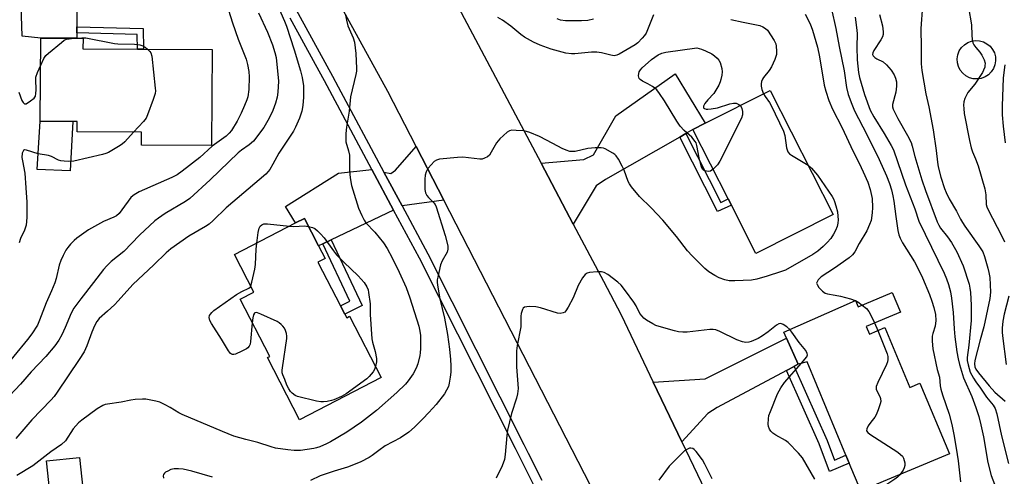
# Model space of a CAD drawing. Units: inches. Extents: x 1315762 to 1321762, y 517448 to 521448.
# Drawn here: x 1317258 to 1317583, y 520671 to 520822 of the extents above; entities that cross this region are included whole.
import ezdxf

# ---------------------------------------------------------------- set-up
doc = ezdxf.new("R2010")
doc.units = ezdxf.units.IN
doc.header["$MEASUREMENT"] = 0
for name, color, linetype in [('BLDG-Footprint', 5, 'Continuous'), ('CULTRL-Pad', 6, 'Continuous'), ('TRANS-Driveway', 251, 'Continuous'), ('TRANS-Non Street Sidewalk', 7, 'Continuous'), ('TRANS-Road', 130, 'Continuous'), ('TRANS-Street Sidewalk', 7, 'Continuous'), ('Undefined', 1, 'Continuous')]:
    doc.layers.add(name, color=color, linetype=linetype)

msp = doc.modelspace()

# ---------------------------------------------------------------- linework, layer by layer
at = {"layer": 'BLDG-Footprint'}
for points, elevation in [([(1317321.8, 520811.84), (1317321.59, 520780.19), (1317298.5, 520780.35), (1317298.53, 520784.58), (1317277.34, 520784.72), (1317277.36, 520788.15), (1317275.96, 520788.16), (1317265.2, 520788.24), (1317265.39, 520815.65), (1317277.23, 520815.56), (1317279.27, 520815.55), (1317279.24, 520812.13), (1317297.19, 520812.01), (1317299.19, 520812)], 453.78), ([(1317526.29, 520757.48), (1317500.86, 520744.61), (1317492.79, 520760.56), (1317491.75, 520762.6), (1317480.15, 520785.52), (1317484.15, 520787.54), (1317505.58, 520798.39)], 445.27), ([(1317365.5, 520724.64), (1317366.12, 520723.44), (1317367.05, 520723.93), (1317377.51, 520703.72), (1317350.6, 520689.79), (1317339.99, 520710.29), (1317340.76, 520710.69), (1317331, 520729.54), (1317335.56, 520731.9), (1317329.16, 520744.27), (1317349.29, 520754.69), (1317352.2, 520756.19), (1317356.87, 520747.17), (1317359.04, 520742.97), (1317356.65, 520741.73), (1317364.09, 520727.36)], 447.92), ([(1317545.78, 520731.72), (1317548.46, 520725.23), (1317537.2, 520720.58), (1317538.24, 520718.06), (1317543.3, 520720.18), (1317551.54, 520700.5), (1317554.89, 520701.91), (1317564.68, 520678.53), (1317535.46, 520666.34), (1317531.63, 520675.52), (1317530.53, 520678.14), (1317517.71, 520708.91), (1317514.83, 520708.11), (1317511, 520716.75), (1317510.12, 520718.7), (1317533.66, 520729.15), (1317534.52, 520727.07)], 441.83), ([(1317279.59, 520663.07), (1317268.78, 520661.93), (1317267.27, 520676.24), (1317278.08, 520677.38)], 445.03)]:
    msp.add_lwpolyline(points, close=True, dxfattribs=dict(at, elevation=elevation))
at = {"layer": 'CULTRL-Pad'}
for points in [[(1317575.1, 520802.36), (1317573.79, 520802.16), (1317572.47, 520802.23), (1317571.19, 520802.58), (1317570.01, 520803.19), (1317568.99, 520804.03), (1317568.16, 520805.06), (1317567.56, 520806.25), (1317567.23, 520807.53), (1317567.16, 520808.85), (1317567.38, 520810.16), (1317567.86, 520811.39), (1317568.58, 520812.5), (1317569.53, 520813.43), (1317570.64, 520814.15), (1317571.88, 520814.62), (1317573.19, 520814.82), (1317574.51, 520814.74), (1317575.79, 520814.39), (1317576.97, 520813.79), (1317577.99, 520812.95), (1317578.82, 520811.91), (1317579.42, 520810.73), (1317579.76, 520809.45), (1317579.82, 520808.13), (1317579.6, 520806.82), (1317579.12, 520805.58), (1317578.4, 520804.48), (1317577.46, 520803.54), (1317576.34, 520802.83)], [(1317275.96, 520788.16), (1317275.05, 520771.89), (1317264.19, 520772.36), (1317265.2, 520788.24)]]:
    msp.add_lwpolyline(points, close=True, dxfattribs=at)
at = {"layer": 'TRANS-Driveway'}
for points in [[(1317277.19, 520819.37), (1317277.21, 520817.37), (1317277.23, 520815.56), (1317265.39, 520815.65), (1317259.18, 520816.27), (1317258.53, 520836.36), (1317264.03, 520845.92), (1317264.38, 520847.1), (1317262.16, 520852.65), (1317277.61, 520860.43), (1317276.91, 520851.2)], [(1317477.76, 520784.15), (1317475.77, 520783.01), (1317451.38, 520769.06), (1317448.23, 520766.96), (1317440.74, 520754.32), (1317430.14, 520774.36), (1317444.21, 520775.66), (1317447.35, 520777.2), (1317454.72, 520790.05), (1317474.31, 520803.91), (1317484.15, 520787.54), (1317480.15, 520785.52)], [(1317398.06, 520762.2), (1317384.33, 520760.3), (1317378.36, 520771.48), (1317380.68, 520770.99), (1317382.2, 520772.08), (1317388.97, 520779.88)], [(1317381.53, 520758.96), (1317361, 520749.14), (1317358.23, 520747.82), (1317356.87, 520747.17), (1317352.2, 520756.19), (1317349.29, 520754.68), (1317345.97, 520760.17), (1317363.45, 520771.16), (1317374.39, 520772.31)], [(1317513.44, 520707.37), (1317510.93, 520706.03), (1317488.14, 520693.86), (1317485, 520691.9), (1317476.44, 520682.58), (1317467.07, 520702.2), (1317484.12, 520703.27), (1317511, 520716.75), (1317514.83, 520708.11)]]:
    msp.add_lwpolyline(points, close=True, dxfattribs=at)
at = {"layer": 'TRANS-Non Street Sidewalk'}
for points in [[(1317277.21, 520817.37), (1317277.19, 520819.37), (1317299.1, 520818.81), (1317299.19, 520812), (1317297.19, 520812.01), (1317297.13, 520816.86)], [(1317475.77, 520783.01), (1317477.76, 520784.15), (1317489.32, 520761.47), (1317491.75, 520762.6), (1317492.79, 520760.56), (1317488.28, 520758.46)], [(1317358.23, 520747.82), (1317361, 520749.14), (1317371.2, 520727.43), (1317365.5, 520724.64), (1317364.09, 520727.36), (1317367.14, 520728.86)], [(1317510.93, 520706.03), (1317513.44, 520707.37), (1317524.34, 520682.93), (1317526.77, 520676.54), (1317530.53, 520678.14), (1317531.63, 520675.52), (1317525.17, 520672.77), (1317521.72, 520681.85)]]:
    msp.add_lwpolyline(points, close=True, dxfattribs=at)
at = {"layer": 'TRANS-Road'}
msp.add_lwpolyline([(1317393.09, 520843.96), (1317399.94, 520831.46), (1317403.85, 520824.06), (1317430.14, 520774.36), (1317440.74, 520754.32), (1317450.72, 520735.45), (1317456.47, 520724.37), (1317467.07, 520702.2), (1317476.44, 520682.58), (1317494.33, 520645.17), (1317465.23, 520631.27), (1317457.39, 520646.62), (1317449.55, 520661.97), (1317446.4, 520668.1), (1317398.06, 520762.2), (1317388.97, 520779.88), (1317379.63, 520798.06), (1317342.13, 520866.5), (1317371.84, 520882.77)], close=True, dxfattribs=at)
at = {"layer": 'TRANS-Street Sidewalk'}
for points in [[(1317324.42, 520870.73), (1317361.47, 520803.06), (1317363.32, 520799.6), (1317378.36, 520771.48), (1317384.33, 520760.3), (1317392.81, 520744.46), (1317424.45, 520681.7), (1317425.91, 520678.81), (1317430.41, 520669.88)], [(1317427.62, 520668.51), (1317421.68, 520680.31), (1317390.05, 520743.03), (1317381.53, 520758.96), (1317374.39, 520772.31), (1317358.74, 520801.58), (1317355.8, 520806.95), (1317347.47, 520822.17)]]:
    msp.add_lwpolyline(points, dxfattribs=at)
at = {"layer": 'Undefined'}
for p, q in [((1317533.6, 520729.12, 442), (1317533.69, 520729.08, 442)), ((1317539.95, 520721.71, 442), (1317541.08, 520719.25, 442))]:
    msp.add_line(p, q, dxfattribs=at)
for points, elevation in [([(1317327.21, 520824.9), (1317328.52, 520820.67), (1317330.31, 520815.3), (1317332.96, 520808.67), (1317333.48, 520806.98), (1317333.86, 520804.65), (1317333.96, 520802.86), (1317333.91, 520798.67), (1317333.56, 520796.32), (1317333.25, 520795.27), (1317332.48, 520793.39), (1317331.38, 520790.93), (1317330.08, 520788.29), (1317328.16, 520785.16), (1317327.44, 520784.29), (1317326.42, 520783.31), (1317321.79, 520780.04), (1317317.72, 520776.24), (1317311.94, 520771.77), (1317310.28, 520770.59), (1317308.53, 520769.63), (1317297.78, 520764.94), (1317296.06, 520764.01), (1317295.62, 520763.67), (1317295.03, 520763.04), (1317292.06, 520758.99), (1317291.13, 520757.85), (1317290.31, 520757.08), (1317289.41, 520756.56), (1317285.97, 520755.22), (1317281.12, 520752.44), (1317277.19, 520749.71), (1317276.32, 520748.95), (1317275.17, 520747.71), (1317274.26, 520746.64), (1317273.62, 520745.73), (1317272.69, 520744), (1317271.9, 520742.27), (1317271.43, 520740.8), (1317270.41, 520736.38), (1317270, 520735), (1317268.91, 520732.3), (1317267.16, 520728.31), (1317264.98, 520722.59), (1317264.23, 520720.99), (1317262.37, 520718.1), (1317261.03, 520716.22), (1317252.01, 520705.32)], 452), ([(1317337.09, 520824.02), (1317340.04, 520817.63), (1317341.72, 520813.37), (1317342.46, 520810.89), (1317342.86, 520809.21), (1317343.63, 520801.42), (1317343.47, 520797.78), (1317343.21, 520796.16), (1317342.62, 520794.22), (1317341.73, 520791.73), (1317340.61, 520789.27), (1317338.77, 520786.17), (1317335.38, 520781.7), (1317333.98, 520780.4), (1317331.41, 520778.67), (1317330.31, 520777.79), (1317321.12, 520768.88), (1317314.39, 520762.75), (1317313.04, 520761.82), (1317306.28, 520757.8), (1317304.07, 520756.31), (1317302.95, 520755.44), (1317297.81, 520750.68), (1317292.72, 520745.33), (1317288.55, 520741.97), (1317287.07, 520740.61), (1317285.96, 520739.34), (1317282.74, 520735.04), (1317278.5, 520729.71), (1317276.26, 520726.59), (1317275.34, 520724.93), (1317273.34, 520720.24), (1317272.24, 520717.85), (1317271.25, 520716.05), (1317270, 520714.22), (1317267.06, 520710.62), (1317262.18, 520705.65), (1317258.71, 520701.51), (1317253.31, 520695.79)], 450), ([(1317343.66, 520825.75), (1317345.63, 520821.17), (1317346.24, 520819.56), (1317348.84, 520811.78), (1317350.91, 520804.89), (1317351.48, 520802.64), (1317351.87, 520799.85), (1317351.9, 520796.19), (1317351.67, 520793.38), (1317351.34, 520791.54), (1317350.51, 520789.2), (1317349.26, 520786.25), (1317348.61, 520784.94), (1317343.79, 520777.69), (1317341.83, 520774.06), (1317340.77, 520772.3), (1317340.25, 520771.63), (1317339.42, 520770.81), (1317326.44, 520759.67), (1317322.13, 520755.45), (1317320.86, 520754.32), (1317319.63, 520753.47), (1317314.13, 520750.3), (1317308.23, 520746.13), (1317306.65, 520744.88), (1317302.6, 520740.87), (1317295.71, 520734.44), (1317290.81, 520728.98), (1317289.6, 520727.74), (1317287.32, 520725.61), (1317284.54, 520723.24), (1317283.79, 520722.24), (1317283.06, 520720.75), (1317282.2, 520718.65), (1317280.56, 520714.22), (1317279.6, 520712.15), (1317278.02, 520709.65), (1317270.76, 520698.87), (1317269.75, 520697.5), (1317268.7, 520696.28), (1317262.44, 520689.76), (1317257.12, 520683.66)], 448), ([(1317365.72, 520823.18), (1317366, 520821.54), (1317366.47, 520819.67), (1317368.26, 520815.69), (1317368.68, 520814.34), (1317369.09, 520810.59), (1317369.36, 520805.58), (1317369.3, 520804.72), (1317369.09, 520803.63), (1317367.39, 520796.31), (1317366.96, 520791.5), (1317366.03, 520786.23), (1317365.85, 520784.23), (1317365.79, 520782.23), (1317365.85, 520781.39), (1317366.73, 520778.43), (1317367, 520777.03), (1317367.05, 520771.91), (1317367.29, 520769.62), (1317367.72, 520767.07), (1317368.09, 520765.66), (1317370.03, 520759.53), (1317371.05, 520757.16), (1317371.82, 520755.63), (1317372.44, 520754.74), (1317375.37, 520751.64), (1317378.19, 520748.18), (1317379.4, 520746.24), (1317381.09, 520743.23), (1317383.38, 520738.52), (1317385.69, 520733.4), (1317386.93, 520729.99), (1317389.84, 520720.66), (1317390.22, 520718.98), (1317390.37, 520717.59), (1317390.37, 520713.26), (1317390.31, 520711.83), (1317390.19, 520710.98), (1317389.53, 520708.24), (1317388.97, 520706.77), (1317388.01, 520704.95), (1317386.37, 520702.64), (1317385.43, 520701.53), (1317382.65, 520698.82), (1317375.94, 520692.87), (1317371, 520689.01), (1317366.13, 520685.73), (1317360.76, 520682.52), (1317359.43, 520681.86), (1317357.24, 520680.93), (1317356.13, 520680.52), (1317355.27, 520680.3), (1317350.87, 520679.73), (1317348.79, 520679.73), (1317346.72, 520679.85), (1317342.66, 520680.48), (1317341.25, 520680.88), (1317336.82, 520682.36), (1317332.83, 520683.35), (1317328.92, 520684.44), (1317325.16, 520685.95), (1317311.87, 520691.54), (1317310.83, 520692.08), (1317308, 520693.87), (1317306.33, 520694.76), (1317304.59, 520695.58), (1317303.2, 520695.99), (1317299.99, 520696.56), (1317298.8, 520696.58), (1317296.42, 520696.45), (1317294.96, 520696.22), (1317291.8, 520695.57), (1317287.31, 520694.99), (1317286.51, 520694.82), (1317285.74, 520694.55), (1317283.89, 520693.36), (1317278.85, 520689.67), (1317277.75, 520688.76), (1317276.05, 520686.79), (1317273.49, 520682.88), (1317272.21, 520681.61), (1317268.7, 520679.27), (1317262.74, 520674.63), (1317257.43, 520671.47)], 446), ([(1317467.17, 520823.3), (1317464.71, 520817.26), (1317464.23, 520816.52), (1317463.45, 520815.62), (1317461.98, 520814.13), (1317461.08, 520813.37), (1317455.82, 520810.33), (1317455.05, 520809.99), (1317454.24, 520809.84), (1317453.13, 520809.96), (1317450.06, 520810.76), (1317448.44, 520811.01), (1317446.72, 520810.95), (1317441.23, 520810.4), (1317440.12, 520810.41), (1317438.27, 520810.68), (1317433.46, 520812.04), (1317429.77, 520813.35), (1317427.66, 520814.3), (1317424.64, 520815.96), (1317423.46, 520816.77), (1317420.12, 520819.62), (1317417.45, 520821.5), (1317415.92, 520822.4)], 446), ([(1317447.44, 520821.89), (1317445.48, 520821.47), (1317443.46, 520821.3), (1317438.17, 520821.28), (1317436.55, 520821.5), (1317435.47, 520821.95)], 448), ([(1317492.58, 520821.77), (1317496.65, 520820.86), (1317501.1, 520820.06), (1317502.16, 520819.77), (1317503.17, 520819.38), (1317504.09, 520818.85), (1317504.67, 520818.23), (1317506.91, 520814.8), (1317507.4, 520813.76), (1317507.57, 520812.97), (1317507.69, 520811.31), (1317507.63, 520810.21), (1317507.12, 520808.54), (1317506.04, 520806.13), (1317505.2, 520804.91), (1317503.36, 520802.6), (1317503.06, 520802.11), (1317502.75, 520801.35), (1317502.57, 520800.55), (1317502.57, 520799.75), (1317502.85, 520798.7), (1317503.42, 520797.3)], 444), ([(1317517.08, 520823.51), (1317518.7, 520820.39), (1317519.47, 520818.3), (1317521.19, 520812.67), (1317521.82, 520809.42), (1317523.36, 520800.12), (1317523.86, 520798.14), (1317524.9, 520795.06), (1317526.1, 520792.17), (1317529.3, 520786.01), (1317532.77, 520778.5), (1317534.87, 520774.42), (1317536.22, 520771.58), (1317537.74, 520768.17), (1317538.55, 520765.75), (1317539.12, 520762.73), (1317539.31, 520759.76), (1317539.22, 520758.02), (1317538.79, 520755.48), (1317538.32, 520754.16), (1317537.37, 520752.11), (1317534.92, 520747.97), (1317533.49, 520745.22), (1317532.69, 520744.17), (1317531.57, 520743.24), (1317526.79, 520739.84), (1317522.37, 520736.88), (1317521.39, 520735.89), (1317520.92, 520735.01), (1317520.89, 520734.79), (1317521.01, 520734.35), (1317521.6, 520733.46), (1317522.78, 520732.2), (1317523.7, 520731.59), (1317524.49, 520731.35), (1317527, 520730.9), (1317528.7, 520730.51), (1317532.06, 520729.64), (1317533.6, 520729.12)], 442), ([(1317265.33, 520806.72), (1317266.36, 520808.89), (1317267.01, 520809.85), (1317267.84, 520810.65), (1317272.16, 520814.24), (1317273.1, 520814.92), (1317273.87, 520815.27), (1317274.71, 520815.44), (1317276.22, 520815.57)], 454), ([(1317276.22, 520815.57), (1317278.83, 520815.72), (1317280.22, 520815.68), (1317289.61, 520813.82), (1317290.77, 520813.73), (1317296.27, 520813.59), (1317297.96, 520813.46), (1317299.01, 520813.14), (1317299.74, 520812.66), (1317300.55, 520811.99)], 454), ([(1317300.55, 520811.99), (1317301.26, 520811.26), (1317301.57, 520810.8), (1317301.89, 520809.71), (1317303.05, 520799.08), (1317303.09, 520798.21), (1317303.02, 520797.34), (1317302.4, 520795.38), (1317300.54, 520790.36), (1317300.06, 520789.29), (1317299.21, 520788.11), (1317295.93, 520784.6)], 454), ([(1317486.79, 520772.39), (1317485.89, 520771.76), (1317485.14, 520771.63), (1317484.11, 520771.86), (1317483.65, 520772.1), (1317483.3, 520772.45), (1317482.95, 520773.16), (1317482.71, 520773.96), (1317482.17, 520776.19), (1317481.4, 520780.27), (1317481.15, 520781.09), (1317480.89, 520781.6), (1317479.76, 520782.95), (1317478.9, 520783.77), (1317477.23, 520785.14), (1317475.98, 520786.61), (1317474.86, 520788.24), (1317470.78, 520794.97), (1317469.12, 520797.39), (1317468.22, 520798.54), (1317467.58, 520799.14), (1317466.85, 520799.67), (1317465.31, 520800.6), (1317463.48, 520801.47), (1317462.81, 520801.95), (1317462.46, 520802.32), (1317462.27, 520802.76), (1317462.22, 520803.24), (1317462.31, 520804.01), (1317462.47, 520804.52), (1317462.89, 520805.22), (1317463.47, 520805.86), (1317466.5, 520808.62), (1317468.64, 520810.07), (1317469.9, 520810.69), (1317471.26, 520811.01), (1317481.46, 520812.39), (1317482.91, 520812.02), (1317484.25, 520811.48), (1317486.33, 520810.45), (1317487.28, 520809.84), (1317488.16, 520809.06), (1317488.7, 520808.38), (1317489.06, 520807.6), (1317489.64, 520805.63), (1317489.8, 520804.49), (1317489.69, 520803.38), (1317489.38, 520802.01), (1317489.12, 520801.21), (1317488.62, 520800.16), (1317486.98, 520797.42), (1317485, 520795.25), (1317484.11, 520794.08), (1317483.61, 520793.18), (1317483.57, 520792.79), (1317483.64, 520792.64), (1317483.91, 520792.41), (1317484.51, 520792.2), (1317485.04, 520792.18), (1317486.19, 520792.3), (1317488.2, 520792.69), (1317492.3, 520793.97), (1317493.55, 520794.2), (1317494.34, 520794.15), (1317494.84, 520794.01), (1317495.31, 520793.74), (1317495.69, 520793.39)], 446), ([(1317258.11, 520797.84), (1317259.14, 520795.07), (1317259.5, 520794.35), (1317259.94, 520793.92), (1317260.56, 520794.02), (1317262, 520794.91), (1317263.13, 520795.84), (1317263.57, 520796.52), (1317263.74, 520797.35), (1317263.82, 520798.53), (1317263.69, 520801.98), (1317263.75, 520802.78), (1317264.23, 520804.31), (1317265.33, 520806.72)], 454), ([(1317503.42, 520797.3), (1317503.89, 520796.43), (1317505.36, 520794.39), (1317505.92, 520793.44), (1317510, 520784.93), (1317510.43, 520783.53), (1317510.99, 520779.44), (1317511.44, 520778.14), (1317511.95, 520777.52), (1317512.64, 520777.01), (1317518.05, 520773.76)], 444), ([(1317495.69, 520793.39), (1317496.02, 520792.93), (1317496.23, 520792.46), (1317496.45, 520791.42), (1317496.45, 520790.34), (1317496.14, 520789.24), (1317489.05, 520775.03), (1317488.22, 520773.82), (1317486.79, 520772.39)], 446), ([(1317518.05, 520773.76), (1317519.23, 520772.76), (1317521.2, 520770.43), (1317525.99, 520763.36), (1317526.43, 520762.61), (1317526.78, 520761.81), (1317527.22, 520760.38), (1317527.72, 520758.35), (1317527.91, 520756.91), (1317527.95, 520755.75), (1317527.86, 520754.59), (1317527.63, 520753.48), (1317527.12, 520752.2), (1317526.47, 520750.98), (1317525.51, 520749.62), (1317524.36, 520748.22), (1317522.98, 520746.91), (1317521.26, 520745.44), (1317519.59, 520744.3), (1317510.59, 520739.17), (1317509.03, 520738.57), (1317504.54, 520737.12), (1317501.2, 520736.15), (1317499.39, 520735.88), (1317493.97, 520735.6), (1317492.04, 520735.66), (1317490.67, 520735.91), (1317488.82, 520736.56), (1317487.33, 520737.38), (1317485.41, 520738.59), (1317484.04, 520739.71), (1317479.92, 520743.82), (1317478.39, 520745.47), (1317474.74, 520750.21), (1317470.23, 520755.64), (1317466.37, 520759.63), (1317462.5, 520763.45), (1317459.92, 520766.61), (1317459.25, 520767.57), (1317458.86, 520768.32), (1317457.46, 520772.06), (1317456.88, 520773.37), (1317455.63, 520775.67), (1317454.84, 520776.85), (1317454.44, 520777.25), (1317453.75, 520777.75), (1317451.21, 520779.13), (1317450.67, 520779.31), (1317449.87, 520779.46), (1317447.92, 520779.49), (1317445.57, 520779.2), (1317441.3, 520778.27), (1317440.42, 520778.2), (1317439.56, 520778.29), (1317438.44, 520778.66), (1317437.06, 520779.25), (1317434.03, 520780.91), (1317429.56, 520783.21), (1317426.44, 520784.54), (1317425.35, 520784.88), (1317424.5, 520785.01), (1317421.9, 520785.21), (1317420.48, 520785.23), (1317419.69, 520785.09), (1317418.97, 520784.66), (1317416.59, 520782.41), (1317415.43, 520781.06), (1317413.73, 520777.98), (1317413.09, 520777.03), (1317412.49, 520776.5), (1317411.54, 520776), (1317410.77, 520775.77), (1317409.92, 520775.73), (1317404.38, 520776.33), (1317402.61, 520776.3), (1317396.72, 520775.73), (1317395.64, 520775.42), (1317394.96, 520774.93), (1317392.97, 520772.73), (1317392.47, 520772.02), (1317392.24, 520771.52), (1317391.99, 520770.47), (1317391.83, 520769.1), (1317391.89, 520765.67), (1317392.09, 520764.59), (1317392.52, 520763.69), (1317393.04, 520763.06), (1317394.82, 520761.32), (1317395.23, 520760.77), (1317395.6, 520760.06), (1317398.58, 520750.55), (1317399.4, 520747.17), (1317399.43, 520746.09), (1317399.18, 520745.06), (1317397.56, 520742.22), (1317397.01, 520740.85), (1317396.07, 520736.77), (1317395.92, 520735.89), (1317395.88, 520735.01), (1317396.07, 520733.54), (1317396.81, 520729.71), (1317398.35, 520723.33), (1317399.29, 520717.92), (1317399.97, 520713.09), (1317400.32, 520709.65), (1317400.41, 520707.61), (1317400.39, 520705.55), (1317400.22, 520703.85), (1317399.9, 520701.88), (1317399.58, 520700.82), (1317399.01, 520699.57), (1317398.31, 520698.36), (1317395.54, 520694.88), (1317393.16, 520692.19), (1317391.15, 520690.07), (1317388.39, 520687.35), (1317386.55, 520685.74), (1317383.77, 520683.86), (1317378.82, 520681.16), (1317376.67, 520679.66), (1317374.49, 520678), (1317373.55, 520677.4), (1317370.81, 520675.93), (1317368.92, 520675.12), (1317366.4, 520674.21), (1317361.94, 520672.85), (1317358.99, 520671.87), (1317357.42, 520671.27), (1317354.17, 520669.84)], 444), ([(1317295.93, 520784.6), (1317293, 520781.46), (1317292.14, 520780.67), (1317290.93, 520779.85), (1317287.61, 520777.96), (1317286.8, 520777.62), (1317285.68, 520777.29), (1317276.23, 520775.09), (1317274.5, 520774.98), (1317273.06, 520775.05), (1317271.92, 520775.2), (1317271.15, 520775.44), (1317268.9, 520776.58), (1317267.87, 520776.97), (1317264.5, 520777.52), (1317260.66, 520778.71), (1317259.97, 520778.75), (1317259.64, 520778.56), (1317259.42, 520778.18), (1317259.27, 520777.7), (1317259.13, 520776.31), (1317259.29, 520775.15), (1317260.1, 520771.13), (1317260.48, 520766.23), (1317260.73, 520761.51), (1317260.78, 520758.26), (1317260.73, 520756.52), (1317260.5, 520753.99), (1317260.04, 520752.36), (1317258.69, 520749.53), (1317258.27, 520748.18)], 454), ([(1317336.53, 520748.08), (1317336.99, 520751.55), (1317337.26, 520752.96), (1317337.59, 520753.66), (1317338.15, 520754.11), (1317338.86, 520754.37), (1317339.98, 520754.41), (1317347.23, 520753.62)], 448), ([(1317347.23, 520753.62), (1317348.73, 520753.54), (1317352.22, 520753.7), (1317353.55, 520753.57)], 448), ([(1317353.55, 520753.57), (1317354.8, 520753.22), (1317355.56, 520752.84), (1317356.46, 520752.12), (1317357.51, 520751.11), (1317358.66, 520749.77), (1317361.8, 520745.45), (1317362.8, 520744.19), (1317365.18, 520741.79), (1317369.9, 520737.28), (1317371.85, 520735.03), (1317372.74, 520733.63), (1317373.13, 520732.67), (1317373.32, 520731.82), (1317373.81, 520728.04), (1317373.88, 520724.52), (1317374.43, 520716.5), (1317374.65, 520715.37), (1317375.45, 520712.33), (1317375.88, 520710.06), (1317375.91, 520708.92), (1317375.61, 520707.39)], 448), ([(1317334.5, 520733.94), (1317334.91, 520735.12), (1317335.9, 520739.51), (1317336.03, 520740.99), (1317336.24, 520746.04), (1317336.53, 520748.08)], 448), ([(1317512.06, 520719.56), (1317511.09, 520720.43), (1317509.87, 520721.24), (1317509.12, 520721.5), (1317508.44, 520721.42), (1317507.71, 520721.02), (1317504.92, 520718.84), (1317503.07, 520717.52), (1317501.64, 520716.61), (1317499.36, 520715.57), (1317498.6, 520715.37), (1317497.6, 520715.28), (1317496.5, 520715.46), (1317494.56, 520716.15), (1317488.98, 520718.96), (1317487.64, 520719.46), (1317486.81, 520719.55), (1317485.66, 520719.52), (1317478.23, 520718.7), (1317476.77, 520718.65), (1317475.4, 520718.8), (1317474.03, 520719.09), (1317469.04, 520720.52), (1317467.95, 520720.89), (1317466.9, 520721.39), (1317464.88, 520722.61), (1317463.95, 520723.31), (1317463.37, 520723.95), (1317462.7, 520724.89), (1317461.43, 520727.32), (1317460.65, 520728.55), (1317457.94, 520732.36), (1317456.48, 520734.22), (1317455.43, 520735.22), (1317452.09, 520737.66), (1317450.85, 520738.38), (1317450.05, 520738.56), (1317448.63, 520738.56), (1317446.05, 520738.33), (1317445.27, 520738.12), (1317444.64, 520737.67), (1317443.81, 520736.55), (1317442.34, 520734.06), (1317440.71, 520730.06), (1317439.06, 520726.89), (1317438.28, 520725.67), (1317437.9, 520725.29), (1317437.45, 520725.04), (1317436.42, 520724.83), (1317435.57, 520724.94), (1317429.89, 520726.7), (1317428.45, 520727.05), (1317426.2, 520727.14), (1317425.38, 520727.08), (1317424.65, 520726.9), (1317424.27, 520726.62), (1317423.99, 520726.19), (1317423.54, 520724.85), (1317423.44, 520723.98), (1317423.41, 520720.4), (1317422.27, 520714.33), (1317422.05, 520712.58), (1317421.99, 520710.13), (1317422.05, 520707.21), (1317422.55, 520700.16), (1317422.4, 520698.39), (1317422.04, 520696.96), (1317420.33, 520691.89), (1317419.09, 520686.36), (1317418.83, 520684.6), (1317418.31, 520678.38), (1317418.07, 520676.7), (1317417.3, 520674.59), (1317415.31, 520670.5)], 442), ([(1317335.02, 520721.78), (1317334.44, 520715.62), (1317334.28, 520714.76), (1317333.99, 520714.04), (1317333.58, 520713.56), (1317333.13, 520713.23), (1317331.6, 520712.41), (1317329.44, 520711.44), (1317328.91, 520711.32), (1317328.5, 520711.34), (1317328.17, 520711.46), (1317327.83, 520711.7), (1317327.18, 520712.53), (1317324.92, 520716.37), (1317321.53, 520721.59), (1317321.05, 520722.55), (1317320.85, 520723.47), (1317320.96, 520724.16), (1317321.2, 520724.61), (1317321.73, 520725.22), (1317322.39, 520725.79), (1317329.79, 520731.08), (1317331.52, 520732.06), (1317333.83, 520733.16), (1317334.27, 520733.55), (1317334.5, 520733.94)], 448), ([(1317533.69, 520729.08), (1317534.45, 520728.64), (1317535.85, 520727.62)], 442), ([(1317535.85, 520727.62), (1317537.27, 520726.45), (1317538.02, 520725.54), (1317538.59, 520724.54), (1317539.95, 520721.71)], 442), ([(1317375.61, 520707.39), (1317375.24, 520706.39), (1317374.8, 520705.66), (1317373.55, 520704.1), (1317372.7, 520703.3), (1317365.91, 520698.37), (1317364.34, 520697.5), (1317361.9, 520696.37), (1317361.06, 520696.11), (1317359.63, 520695.82), (1317358.48, 520695.67), (1317357.62, 520695.68), (1317356.18, 520695.94), (1317349.87, 520697.51), (1317349.09, 520697.86), (1317348.18, 520698.54), (1317347.61, 520699.14), (1317347, 520700.01), (1317346.4, 520701.18), (1317345.76, 520703.05), (1317345.07, 520704.67), (1317344.89, 520705.32), (1317344.84, 520706.11), (1317344.92, 520706.97), (1317346.44, 520716.55), (1317346.41, 520717.39), (1317346.25, 520718.2), (1317345.92, 520719.24), (1317345.57, 520719.98), (1317345.08, 520720.62), (1317344.51, 520721.2), (1317343.88, 520721.72), (1317343.16, 520722.18), (1317337.81, 520724.62), (1317336.77, 520725.04), (1317336.29, 520725.15), (1317335.89, 520725.1), (1317335.75, 520724.99), (1317335.43, 520724.44), (1317335.19, 520723.38), (1317335.02, 520721.78)], 448), ([(1317515.93, 520708.42), (1317517.65, 520710.55), (1317517.9, 520711.24), (1317517.81, 520711.7), (1317517.29, 520712.62), (1317515.1, 520715.26), (1317512.72, 520718.72), (1317512.06, 520719.56)], 442), ([(1317541.08, 520719.25), (1317544.07, 520711.49), (1317544.3, 520710.64), (1317544.35, 520709.68), (1317544.18, 520708.88), (1317543.85, 520708.06), (1317541, 520702.13), (1317540.5, 520700.79), (1317540.44, 520700.26), (1317540.54, 520699.76), (1317541.67, 520697.51), (1317541.93, 520696.79), (1317542, 520695.87), (1317541.81, 520695.03), (1317541.14, 520693.08), (1317540.47, 520691.45), (1317540.04, 520690.71), (1317538.68, 520688.99), (1317537.9, 520687.79), (1317537.42, 520686.84), (1317537.33, 520686.19), (1317537.72, 520685.62), (1317538.36, 520685.11), (1317547.57, 520679.1), (1317548.52, 520678.41), (1317549.12, 520677.81), (1317549.5, 520677.12), (1317549.75, 520676.36), (1317549.91, 520675.58), (1317549.91, 520674.78), (1317549.7, 520673.99), (1317549.36, 520673.22), (1317548.23, 520671.66)], 442), ([(1317520.31, 520670.22), (1317516.21, 520677.23), (1317514.88, 520678.76), (1317511.45, 520682.3), (1317510.58, 520682.96), (1317507.44, 520684.72), (1317506.49, 520685.34), (1317505.75, 520686.05), (1317505.33, 520686.75), (1317505.03, 520687.56), (1317504.91, 520688.39), (1317504.99, 520690.07), (1317505.17, 520691.18), (1317505.64, 520692.58), (1317507.99, 520698.33), (1317509.13, 520700.38), (1317510.25, 520702.09), (1317515.93, 520708.42)], 442), ([(1317486.5, 520670.32), (1317484.06, 520675.18), (1317483.25, 520676.6), (1317481.16, 520679.39), (1317480.58, 520679.99), (1317480.15, 520680.28), (1317479.45, 520680.48), (1317478.99, 520680.43), (1317478.08, 520680.06), (1317477.39, 520679.57), (1317472.28, 520674.52), (1317468.86, 520669.86)], 440), ([(1317321.86, 520670.92), (1317315.06, 520672.88), (1317312.21, 520673.47), (1317310.76, 520673.63), (1317309.29, 520673.61), (1317308.19, 520673.36), (1317307.17, 520672.9), (1317306.47, 520672.48), (1317306.07, 520672.17), (1317305.8, 520671.8), (1317305.7, 520671.32), (1317305.76, 520670.51)], 444), ([(1317548.23, 520671.66), (1317547.47, 520670.91), (1317546.58, 520670.18), (1317544.34, 520668.71), (1317543.31, 520668.15), (1317542.57, 520667.9), (1317541.84, 520667.8), (1317541.01, 520667.88), (1317539.81, 520668.16)], 442)]:
    msp.add_lwpolyline(points, dxfattribs=dict(at, elevation=elevation))
for points in [[(1317525.79, 520825.21, 440), (1317527.2, 520818.83, 440), (1317528.26, 520812.91, 440), (1317529.98, 520804.79, 440), (1317530.67, 520799.36, 440), (1317531.22, 520797.03, 440), (1317532.44, 520793.82, 440), (1317533.35, 520791.71, 440), (1317537.43, 520783.89, 440), (1317541.52, 520775.59, 440), (1317543.87, 520770.2, 440), (1317544.83, 520767.71, 440), (1317545.53, 520765.6, 440), (1317546.01, 520763.65, 440), (1317546.32, 520761.89, 440), (1317546.93, 520756.86, 440), (1317547.66, 520752.18, 440), (1317547.97, 520750.74, 440), (1317548.36, 520749.66, 440), (1317549.14, 520748.1, 440), (1317553.14, 520741.86, 440), (1317554.8, 520738.7, 440), (1317555.79, 520736.55, 440), (1317558.03, 520731.14, 440), (1317558.86, 520728.95, 440), (1317559.53, 520726.78, 440), (1317560, 520724.54, 440), (1317560.14, 520722.53, 440), (1317559.88, 520720.71, 440), (1317559.1, 520718.22, 440), (1317558.94, 520717.38, 440), (1317558.92, 520715.7, 440), (1317559.1, 520713.15, 440), (1317560.54, 520706.43, 440), (1317561.35, 520703.81, 440), (1317561.57, 520701.02, 440), (1317561.76, 520699.86, 440), (1317562.34, 520697.98, 440), (1317564.54, 520691.62, 440), (1317565.39, 520688.27, 440), (1317566.15, 520684.45, 440), (1317567.21, 520678.34, 440), (1317567.49, 520676.32, 440), (1317568.21, 520669.4, 440)], [(1317555.78, 520826.3, 434), (1317555.22, 520818.82, 434), (1317555.34, 520812.5, 434), (1317555.31, 520807.11, 434), (1317555.5, 520805, 434), (1317556.79, 520797.3, 434), (1317557.78, 520792.99, 434), (1317559.29, 520785.37, 434), (1317560.28, 520778.62, 434), (1317560.7, 520774.72, 434), (1317560.95, 520773.19, 434), (1317561.82, 520769.81, 434), (1317562.98, 520766.01, 434), (1317563.51, 520764.68, 434), (1317564.51, 520762.6, 434), (1317566.98, 520758.61, 434), (1317568.25, 520755.97, 434), (1317568.89, 520754.81, 434), (1317569.64, 520753.67, 434), (1317574.33, 520747.15, 434), (1317575.62, 520745.14, 434), (1317576.19, 520743.67, 434), (1317577.29, 520739.79, 434), (1317577.63, 520738.4, 434), (1317577.9, 520736.72, 434), (1317578.1, 520731.88, 434), (1317577.93, 520729.79, 434), (1317575.9, 520720.45, 434), (1317574.71, 520716.19, 434), (1317572.98, 520709.35, 434), (1317572.83, 520708.21, 434), (1317573, 520707.22, 434), (1317573.34, 520706.48, 434), (1317574.15, 520705.32, 434), (1317577.66, 520700.96, 434), (1317579.6, 520698.95, 434), (1317583.02, 520695.98, 434)], [(1317570.9, 520825.76, 432), (1317571.94, 520819.96, 432), (1317572.01, 520816.63, 432), (1317572.14, 520815.19, 432), (1317572.37, 520814.08, 432), (1317572.67, 520813.37, 432), (1317573.27, 520812.53, 432), (1317574.61, 520810.95, 432), (1317575.25, 520810, 432), (1317576.06, 520808.5, 432), (1317576.34, 520807.4, 432), (1317576.33, 520806.54, 432), (1317576.23, 520806, 432), (1317575.88, 520805.02, 432), (1317575.48, 520804.25, 432), (1317573.03, 520800.48, 432), (1317570.71, 520797.65, 432), (1317569.68, 520795.68, 432), (1317569.39, 520794.64, 432), (1317569.28, 520793.58, 432), (1317569.31, 520792.48, 432), (1317569.51, 520790.8, 432), (1317571.21, 520781.9, 432), (1317571.77, 520779.46, 432), (1317572.18, 520778.19, 432), (1317573.21, 520775.79, 432), (1317574.03, 520773.54, 432), (1317576.28, 520765.97, 432), (1317576.61, 520764, 432), (1317576.76, 520760.83, 432), (1317576.92, 520760.05, 432), (1317577.37, 520758.99, 432), (1317581.75, 520750.59, 432), (1317582.74, 520748.48, 432)], [(1317533.59, 520822.55, 438), (1317534.04, 520819.16, 438), (1317534.21, 520817.2, 438), (1317534.07, 520812.62, 438), (1317534.21, 520808.46, 438), (1317534.7, 520804.32, 438), (1317535.02, 520802.62, 438), (1317536.68, 520797.06, 438), (1317538.56, 520791.92, 438), (1317539.74, 520789.64, 438), (1317543.14, 520784.13, 438), (1317545.46, 520780.19, 438), (1317546.18, 520778.79, 438), (1317550.19, 520767.31, 438), (1317553.19, 520759.32, 438), (1317554.53, 520755.23, 438), (1317562.92, 520738.11, 438), (1317563.7, 520736.29, 438), (1317564.35, 520734.42, 438), (1317564.95, 520731.94, 438), (1317565.32, 520729.95, 438), (1317565.84, 520725.21, 438), (1317566.14, 520719.82, 438), (1317566.41, 520717.19, 438), (1317567.06, 520712.2, 438), (1317567.5, 520709.91, 438), (1317567.97, 520708.01, 438), (1317569.28, 520703.66, 438), (1317572.03, 520697.47, 438), (1317573.33, 520693.84, 438), (1317574.28, 520690.83, 438), (1317574.99, 520688.16, 438), (1317575.83, 520684.22, 438), (1317577.3, 520675.73, 438), (1317578.36, 520671.48, 438), (1317581.63, 520662.91, 438)], [(1317541.57, 520823.37, 436), (1317542.58, 520819.69, 436), (1317542.82, 520817.7, 436), (1317542.79, 520816.87, 436), (1317542.55, 520816.09, 436), (1317541.99, 520815.09, 436), (1317539.67, 520811.5, 436), (1317539.37, 520810.79, 436), (1317539.33, 520810.2, 436), (1317539.47, 520809.81, 436), (1317540, 520809.22, 436), (1317540.71, 520808.8, 436), (1317542.77, 520807.84, 436), (1317543.88, 520806.87, 436), (1317545.42, 520805.04, 436), (1317546.37, 520803.52, 436), (1317546.89, 520802.46, 436), (1317547.2, 520801.27, 436), (1317547.21, 520799.84, 436), (1317546.93, 520797.77, 436), (1317545.91, 520793.75, 436), (1317545.9, 520792.99, 436), (1317546.09, 520792.21, 436), (1317547.6, 520789.08, 436), (1317550.86, 520783.58, 436), (1317551.99, 520781.17, 436), (1317552.36, 520780.05, 436), (1317553.2, 520776.65, 436), (1317555.52, 520768.96, 436), (1317556.73, 520765.39, 436), (1317560.55, 520755.08, 436), (1317561.11, 520753.95, 436), (1317561.69, 520753.02, 436), (1317563.94, 520750.16, 436), (1317565.26, 520748.26, 436), (1317567.1, 520745.12, 436), (1317569.19, 520740.6, 436), (1317571.09, 520734.55, 436), (1317571.39, 520733.22, 436), (1317571.54, 520731.8, 436), (1317571.77, 520727.64, 436), (1317571.82, 520723.94, 436), (1317571.74, 520722.5, 436), (1317570.98, 520714.43, 436), (1317570.5, 520710.32, 436), (1317570.51, 520709.33, 436), (1317570.74, 520707.96, 436), (1317571.41, 520705.54, 436), (1317572.51, 520703.48, 436), (1317573.3, 520702.28, 436), (1317574.84, 520700.26, 436), (1317576.82, 520697.3, 436), (1317579.03, 520694.59, 436), (1317579.64, 520693.52, 436), (1317580.18, 520691.77, 436), (1317581.73, 520684.46, 436), (1317584.03, 520675.4, 436)], [(1317582.82, 520806.81, 430), (1317582.36, 520802.55, 430), (1317582.02, 520793.23, 430), (1317582.02, 520790.35, 430), (1317582.3, 520786.62, 430), (1317582.94, 520781.06, 430)], [(1317584.19, 520730.58, 432), (1317582.63, 520724.67, 432), (1317582.24, 520722.36, 432), (1317581.97, 520720.05, 432), (1317581.96, 520718.67, 432), (1317582.06, 520717.51, 432), (1317583.34, 520708.02, 432)]]:
    msp.add_polyline3d(points, dxfattribs=at)

doc.saveas('drawing.dxf')
